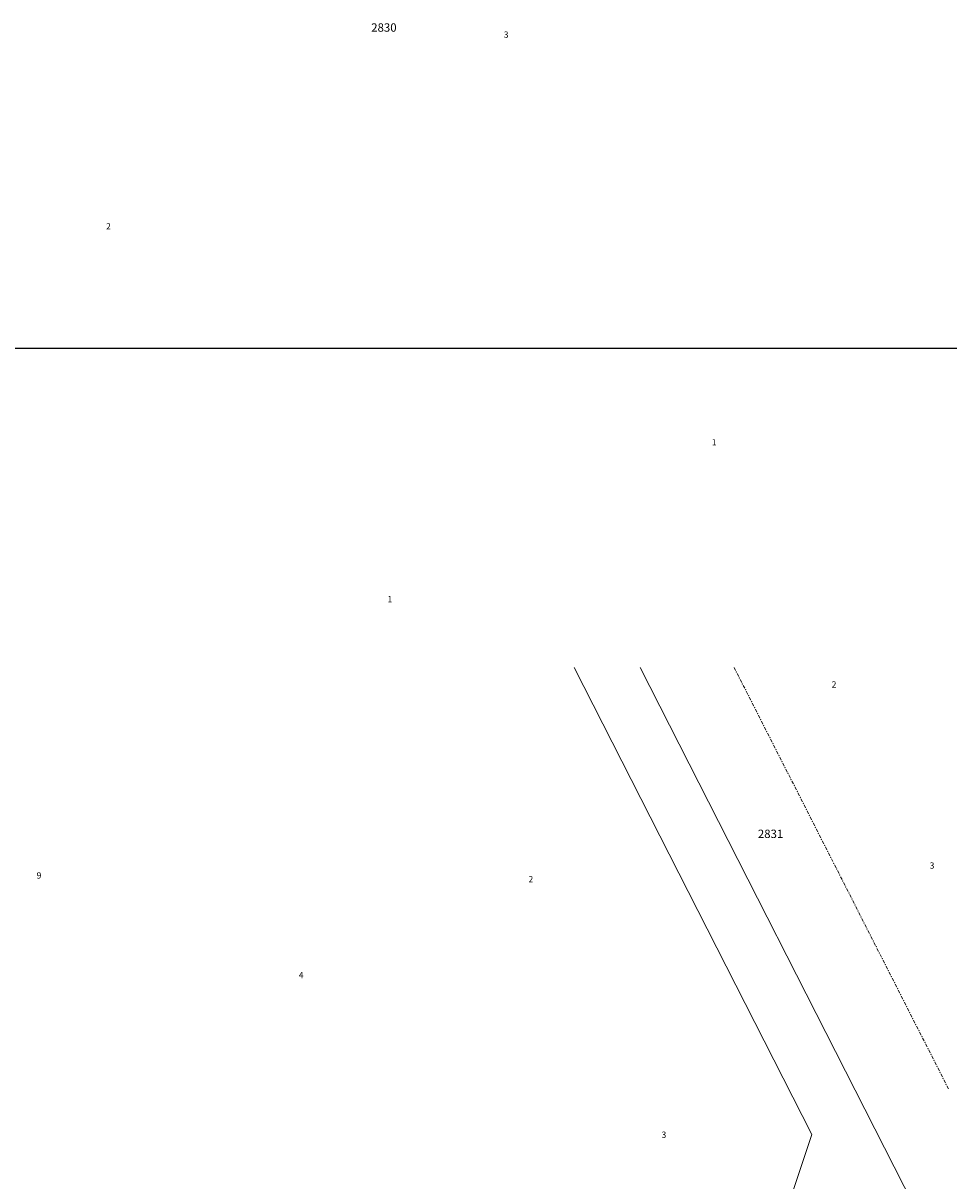
# Model space of a CAD drawing. Units: millimetres. Extents: x 544563 to 545698, y 4539030 to 4540116.
# Drawn here: x 544841 to 544951, y 4539874 to 4540012 of the extents above; entities that cross this region are included whole.
import ezdxf

# ---------------------------------------------------------------- set-up
doc = ezdxf.new("R2010")
doc.units = ezdxf.units.MM
for name, color, linetype, lineweight in [('KAD_ADANO', 18, 'Continuous', 0), ('KAD_PARSELNO', 3, 'Continuous', 0), ('PLAN_ADAKENARI', 7, 'Continuous', 0), ('PLAN_CEKME', 218, 'Continuous', 0)]:
    doc.layers.add(name, color=color, linetype=linetype, lineweight=lineweight)
doc.styles.get("Standard").update_dxf_attribs({"font": 'times.ttf'})

msp = doc.modelspace()

# ---------------------------------------------------------------- linework, layer by layer
msp.add_lwpolyline([(544710.33, 4539973.31), (545546.34, 4539973.31), (545546.34, 4539029.54), (544710.33, 4539029.54)], close=True)
at = {"layer": 'PLAN_ADAKENARI', "lineweight": 15}
for p, q in [((544906.59, 4539935.23), (544934.93, 4539879.51)), ((544914.45, 4539935.23), (544947.09, 4539871.05)), ((544934.93, 4539879.51), (544932.73, 4539872.82))]:
    msp.add_line(p, q, dxfattribs=at)
at = {"layer": 'PLAN_CEKME', "lineweight": 0}
for p, q in [((544925.67, 4539935.23, 2.32), (544925.85, 4539934.88, 2.32)), ((544926.03, 4539934.52, 2.32), (544926.21, 4539934.16, 2.32)), ((544926.39, 4539933.81, 2.32), (544926.57, 4539933.45, 2.32)), ((544926.75, 4539933.09, 2.32), (544926.94, 4539932.74, 2.32)), ((544927.12, 4539932.38, 2.32), (544927.3, 4539932.02, 2.32)), ((544927.48, 4539931.67, 2.32), (544927.66, 4539931.31, 2.32)), ((544927.84, 4539930.95, 2.32), (544928.02, 4539930.6, 2.32)), ((544928.2, 4539930.24, 2.32), (544928.39, 4539929.88, 2.32)), ((544928.57, 4539929.53, 2.32), (544928.75, 4539929.17, 2.32)), ((544928.93, 4539928.81, 2.32), (544929.11, 4539928.46, 2.32)), ((544929.29, 4539928.1, 2.32), (544929.47, 4539927.74, 2.32)), ((544929.66, 4539927.39, 2.32), (544929.84, 4539927.03, 2.32)), ((544930.02, 4539926.68, 2.32), (544930.2, 4539926.32, 2.32)), ((544930.38, 4539925.96, 2.32), (544930.56, 4539925.61, 2.32)), ((544930.74, 4539925.25, 2.32), (544930.92, 4539924.89, 2.32)), ((544931.11, 4539924.54, 2.32), (544931.29, 4539924.18, 2.32)), ((544931.47, 4539923.82, 2.32), (544931.65, 4539923.47, 2.32)), ((544931.83, 4539923.11, 2.32), (544932.01, 4539922.75, 2.32)), ((544932.19, 4539922.4, 2.32), (544932.38, 4539922.04, 2.32)), ((544932.56, 4539921.68, 2.32), (544932.74, 4539921.33, 2.32)), ((544932.92, 4539920.97, 2.32), (544933.1, 4539920.61, 2.32)), ((544933.28, 4539920.26, 2.32), (544933.46, 4539919.9, 2.32)), ((544933.64, 4539919.54, 2.32), (544933.83, 4539919.19, 2.32)), ((544934.01, 4539918.83, 2.32), (544934.19, 4539918.47, 2.32)), ((544934.37, 4539918.12, 2.32), (544934.55, 4539917.76, 2.32)), ((544934.73, 4539917.41, 2.32), (544934.91, 4539917.05, 2.32)), ((544935.1, 4539916.69, 2.32), (544935.28, 4539916.34, 2.32)), ((544935.46, 4539915.98, 2.32), (544935.64, 4539915.62, 2.32)), ((544935.82, 4539915.27, 2.32), (544936, 4539914.91, 2.32)), ((544936.18, 4539914.55, 2.32), (544936.36, 4539914.2, 2.32)), ((544936.55, 4539913.84, 2.32), (544936.73, 4539913.48, 2.32)), ((544936.91, 4539913.13, 2.32), (544937.09, 4539912.77, 2.32)), ((544937.27, 4539912.41, 2.32), (544937.45, 4539912.06, 2.32)), ((544937.63, 4539911.7, 2.32), (544937.82, 4539911.34, 2.32)), ((544938, 4539910.99, 2.32), (544938.18, 4539910.63, 2.32)), ((544938.36, 4539910.27, 2.32), (544938.54, 4539909.92, 2.32)), ((544938.72, 4539909.56, 2.32), (544938.9, 4539909.2, 2.32)), ((544939.08, 4539908.85, 2.32), (544939.27, 4539908.49, 2.32)), ((544939.45, 4539908.14, 2.32), (544939.63, 4539907.78, 2.32)), ((544939.81, 4539907.42, 2.32), (544939.99, 4539907.07, 2.32)), ((544940.17, 4539906.71, 2.32), (544940.35, 4539906.35, 2.32)), ((544940.54, 4539906, 2.32), (544940.72, 4539905.64, 2.32)), ((544940.9, 4539905.28, 2.32), (544941.08, 4539904.93, 2.32)), ((544941.26, 4539904.57, 2.32), (544941.44, 4539904.21, 2.32)), ((544941.62, 4539903.86, 2.32), (544941.8, 4539903.5, 2.32)), ((544941.99, 4539903.14, 2.32), (544942.17, 4539902.79, 2.32)), ((544942.35, 4539902.43, 2.32), (544942.53, 4539902.07, 2.32)), ((544942.71, 4539901.72, 2.32), (544942.89, 4539901.36, 2.32)), ((544943.07, 4539901, 2.32), (544943.26, 4539900.65, 2.32)), ((544943.44, 4539900.29, 2.32), (544943.62, 4539899.94, 2.32)), ((544943.8, 4539899.58, 2.32), (544943.98, 4539899.22, 2.32)), ((544944.16, 4539898.87, 2.32), (544944.34, 4539898.51, 2.32)), ((544944.52, 4539898.15, 2.32), (544944.71, 4539897.8, 2.32)), ((544944.89, 4539897.44, 2.32), (544945.07, 4539897.08, 2.32)), ((544945.25, 4539896.73, 2.32), (544945.43, 4539896.37, 2.32)), ((544945.61, 4539896.01, 2.32), (544945.79, 4539895.66, 2.32)), ((544945.98, 4539895.3, 2.32), (544946.16, 4539894.94, 2.32)), ((544946.34, 4539894.59, 2.32), (544946.52, 4539894.23, 2.32)), ((544946.7, 4539893.87, 2.32), (544946.88, 4539893.52, 2.32)), ((544947.06, 4539893.16, 2.32), (544947.24, 4539892.8, 2.32)), ((544947.43, 4539892.45, 2.32), (544947.61, 4539892.09, 2.32)), ((544947.79, 4539891.73, 2.32), (544947.97, 4539891.38, 2.32)), ((544948.15, 4539891.02, 2.32), (544948.33, 4539890.67, 2.32)), ((544948.51, 4539890.31, 2.32), (544948.7, 4539889.95, 2.32)), ((544948.88, 4539889.6, 2.32), (544949.06, 4539889.24, 2.32)), ((544949.24, 4539888.88, 2.32), (544949.42, 4539888.53, 2.32)), ((544949.6, 4539888.17, 2.32), (544949.78, 4539887.81, 2.32)), ((544949.96, 4539887.46, 2.32), (544950.15, 4539887.1, 2.32)), ((544950.33, 4539886.74, 2.32), (544950.51, 4539886.39, 2.32)), ((544950.69, 4539886.03, 2.32), (544950.87, 4539885.67, 2.32)), ((544951.05, 4539885.32, 2.32), (544951.23, 4539884.96, 2.32))]:
    msp.add_line(p, q, dxfattribs=at)
for p in [(544925.94, 4539934.7, 2.32), (544926.3, 4539933.98, 2.32), (544926.66, 4539933.27, 2.32), (544927.03, 4539932.56, 2.32), (544927.39, 4539931.85, 2.32), (544927.75, 4539931.13, 2.32), (544928.11, 4539930.42, 2.32), (544928.48, 4539929.71, 2.32), (544928.84, 4539928.99, 2.32), (544929.2, 4539928.28, 2.32), (544929.56, 4539927.57, 2.32), (544929.93, 4539926.85, 2.32), (544930.29, 4539926.14, 2.32), (544930.65, 4539925.43, 2.32), (544931.02, 4539924.71, 2.32), (544931.38, 4539924, 2.32), (544931.74, 4539923.29, 2.32), (544932.1, 4539922.58, 2.32), (544932.47, 4539921.86, 2.32), (544932.83, 4539921.15, 2.32), (544933.19, 4539920.44, 2.32), (544933.55, 4539919.72, 2.32), (544933.92, 4539919.01, 2.32), (544934.28, 4539918.3, 2.32), (544934.64, 4539917.58, 2.32), (544935, 4539916.87, 2.32), (544935.37, 4539916.16, 2.32), (544935.73, 4539915.44, 2.32), (544936.09, 4539914.73, 2.32), (544936.46, 4539914.02, 2.32), (544936.82, 4539913.31, 2.32), (544937.18, 4539912.59, 2.32), (544937.54, 4539911.88, 2.32), (544937.91, 4539911.17, 2.32), (544938.27, 4539910.45, 2.32), (544938.63, 4539909.74, 2.32), (544938.99, 4539909.03, 2.32), (544939.36, 4539908.31, 2.32), (544939.72, 4539907.6, 2.32), (544940.08, 4539906.89, 2.32), (544940.44, 4539906.17, 2.32), (544940.81, 4539905.46, 2.32), (544941.17, 4539904.75, 2.32), (544941.53, 4539904.04, 2.32), (544941.9, 4539903.32, 2.32), (544942.26, 4539902.61, 2.32), (544942.62, 4539901.9, 2.32), (544942.98, 4539901.18, 2.32), (544943.35, 4539900.47, 2.32), (544943.71, 4539899.76, 2.32), (544944.07, 4539899.04, 2.32), (544944.43, 4539898.33, 2.32), (544944.8, 4539897.62, 2.32), (544945.16, 4539896.9, 2.32), (544945.52, 4539896.19, 2.32), (544945.88, 4539895.48, 2.32), (544946.25, 4539894.77, 2.32), (544946.61, 4539894.05, 2.32), (544946.97, 4539893.34, 2.32), (544947.34, 4539892.63, 2.32), (544947.7, 4539891.91, 2.32), (544948.06, 4539891.2, 2.32), (544948.42, 4539890.49, 2.32), (544948.79, 4539889.77, 2.32), (544949.15, 4539889.06, 2.32), (544949.51, 4539888.35, 2.32), (544949.87, 4539887.63, 2.32), (544950.24, 4539886.92, 2.32), (544950.6, 4539886.21, 2.32), (544950.96, 4539885.5, 2.32)]:
    msp.add_point(p, dxfattribs=at)

# ---------------------------------------------------------------- texts
at = {"layer": 'KAD_ADANO', "lineweight": 0}
for s, p in [('2830', (544882.38, 4540011.07, 2.32)), ('2831', (544928.5, 4539914.88, 2.32))]:
    msp.add_text(s, height=1, rotation=0.0002, dxfattribs=at).set_placement(p)
at = {"layer": 'KAD_PARSELNO', "lineweight": 0}
for s, p in [('3', (544898.19, 4540010.35, 2.32)), ('2', (544850.76, 4539987.49, 2.32)), ('1', (544923, 4539961.71, 2.32)), ('1', (544884.32, 4539943, 2.32)), ('2', (544937.3, 4539932.83, 2.32)), ('3', (544948.99, 4539911.22, 2.32)), ('9', (544842.47, 4539910.04, 2.32)), ('2', (544901.14, 4539909.6, 2.32)), ('4', (544873.74, 4539898.16, 2.32)), ('3', (544917.01, 4539879.11, 2.32))]:
    msp.add_text(s, height=0.75, rotation=0.0002, dxfattribs=at).set_placement(p)

doc.saveas('drawing.dxf')
